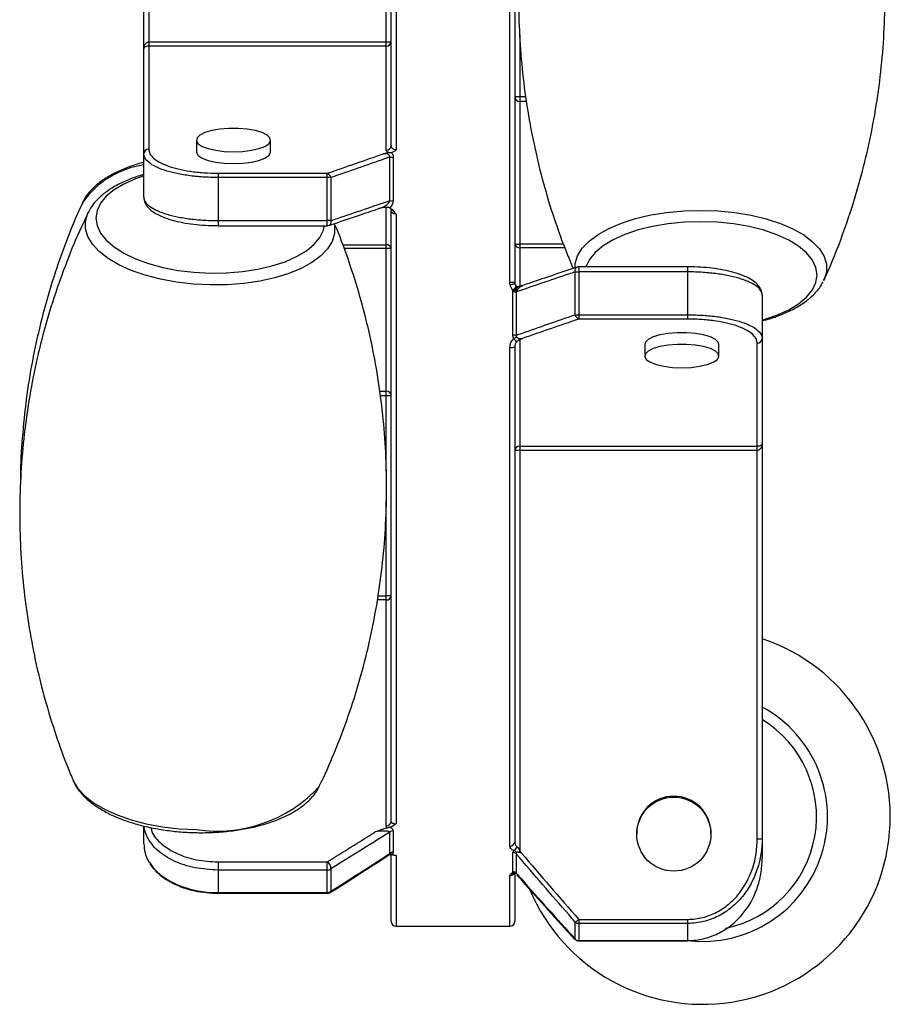
# Paper-space layout '_Слева' of a CAD drawing. Units: millimetres. Extents: x -16 to 19.5, y -34.1 to 27.1.
# Drawn here: x -15.7 to 19.5, y -34.1 to 5.7 of the extents above; entities that cross this region are included whole.
import ezdxf

# ---------------------------------------------------------------- set-up
doc = ezdxf.new("R2010")
doc.units = ezdxf.units.MM

psp = doc.layouts.new('_Слева')

# ---------------------------------------------------------------- linework, layer by layer
at = {"color": 7, "linetype": 'Continuous', "lineweight": 25}
for p, q in [((-10.672, -1.451), (-10.672, 21.32)), ((-0.472, 20.949), (-0.472, 0.472)), ((-10.472, 20.535), (-10.472, 0.494)), ((-0.872, 0.451), (-0.872, 20.633)), ((-0.672, 0.641), (-0.672, 20.651)), ((4.128, -4.886), (4.128, 20.013)), ((4.328, 19.842), (4.328, -4.876)), ((-10.472, 4.833), (-0.872, 4.833)), ((4.528, 5.12), (4.528, -5.054)), ((-0.872, 4.662), (-10.472, 4.662)), ((-8.544, 0.863), (-8.544, 0.389)), ((-5.544, 0.389), (-5.544, 0.863)), ((-0.73, -1.584), (-0.73, 0.176)), ((-0.589, 0.169), (-0.589, -1.588)), ((-7.672, -0.478), (-7.672, -2.598)), ((-7.672, -0.478), (-3.255, -0.478)), ((-3.255, -0.649), (-7.672, -0.649)), ((-3.255, -2.598), (-3.255, -0.478)), ((-3.113, -0.655), (-3.113, -2.393)), ((-0.84, -1.847), (-1.185, -1.908)), ((-0.872, -12.519), (-0.872, -1.852)), ((-0.672, -26.7), (-0.672, -1.983)), ((-0.472, -2.128), (-0.472, -26.78)), ((-7.672, -2.391), (-3.255, -2.391)), ((-7.672, -2.598), (-3.255, -2.598)), ((11.328, -4.261), (6.911, -4.261)), ((6.911, -4.261), (6.911, -6.372)), ((11.328, -6.372), (11.328, -4.261)), ((6.77, -6.196), (6.77, -4.465)), ((11.328, -4.467), (6.911, -4.467)), ((4.333, -4.927), (4.333, -4.926)), ((4.592, -5.032), (4.464, -5.076)), ((4.688, -5.002), (4.588, -5.036)), ((4.245, -7.019), (4.245, -5.271)), ((4.387, -5.275), (4.387, -7.027)), ((14.328, -5.407), (14.328, -28.178)), ((6.911, -6.201), (11.328, -6.201)), ((11.328, -6.372), (6.911, -6.372)), ((4.128, -27.686), (4.128, -7.521)), ((4.328, -7.492), (4.328, -27.509)), ((4.528, -7.198), (4.528, -27.886)), ((9.578, -7.395), (9.578, -7.87)), ((12.578, -7.87), (12.578, -7.395)), ((14.128, -27.394), (14.128, -7.344)), ((4.528, -11.512), (14.128, -11.512)), ((14.128, -11.684), (4.528, -11.684)), ((-0.872, -26.864), (-0.872, -13.748)), ((-10.672, -27.588), (-10.672, -26.875)), ((-0.589, -27.071), (-0.589, -27.934)), ((-0.73, -27.986), (-0.73, -27.121)), ((9.258, -27.16), (9.258, -27.206)), ((12.258, -27.206), (12.258, -27.16)), ((-0.748, -28.018), (-0.747, -28.017)), ((-0.672, -30.729), (-0.672, -27.986)), ((4.245, -28.727), (4.245, -27.942)), ((4.387, -27.994), (4.387, -28.781)), ((-7.672, -28.323), (-7.672, -29.591)), ((-7.672, -28.323), (-3.255, -28.323)), ((-3.255, -28.655), (-7.672, -28.655)), ((-3.255, -29.591), (-3.255, -28.323)), ((-3.113, -28.606), (-3.113, -29.514)), ((4.328, -28.763), (4.328, -30.729)), ((4.378, -28.783), (4.418, -28.829)), ((-7.672, -29.565), (-3.255, -29.565)), ((-7.672, -29.591), (-3.255, -29.591)), ((-3.147, -29.559), (-3.143, -29.556)), ((6.911, -30.646), (11.328, -30.646)), ((6.911, -30.646), (6.911, -31.515)), ((11.328, -31.515), (11.328, -30.646)), ((-0.472, -30.929), (4.128, -30.929)), ((6.77, -31.447), (6.77, -30.757)), ((11.328, -30.81), (6.911, -30.81)), ((6.911, -31.502), (11.328, -31.502)), ((6.911, -31.515), (11.328, -31.515))]:
    psp.add_line(p, q, dxfattribs=at)
at = {"color": 8, "linetype": 'Continuous', "lineweight": 25}
for p, q in [((4.528, 2.62), (4.761, 2.62)), ((4.794, 2.425), (4.528, 2.425)), ((-2.633, -3.37), (-0.872, -3.37)), ((-0.872, -3.52), (-2.577, -3.52)), ((4.528, -3.338), (6.29, -3.338)), ((6.35, -3.489), (4.528, -3.489)), ((-1.136, -9.284), (-0.872, -9.284)), ((-0.872, -9.479), (-1.108, -9.479)), ((-0.872, -17.729), (-1.226, -17.729)), ((-1.196, -17.565), (-0.872, -17.565)), ((-0.472, -28.069), (-0.472, -30.929)), ((4.128, -30.929), (4.128, -28.877)), ((4.387, -28.781), (4.421, -28.831))]:
    psp.add_line(p, q, dxfattribs=at)
at = {"color": 7, "linetype": 'Continuous', "lineweight": 25, "flags": 128}
for points in [[(-10.472, 4.662), (-10.511, 4.66), (-10.548, 4.653), (-10.583, 4.644), (-10.613, 4.63), (-10.638, 4.614), (-10.657, 4.595), (-10.668, 4.575), (-10.672, 4.554)], [(-7.044, 0.391), (-6.671, 0.406), (-6.321, 0.45), (-6.017, 0.519), (-5.777, 0.61), (-5.617, 0.717), (-5.547, 0.834), (-5.571, 0.952), (-5.687, 1.064), (-5.888, 1.164), (-6.162, 1.245), (-6.492, 1.302), (-6.856, 1.332), (-7.232, 1.332), (-7.596, 1.302), (-7.926, 1.245), (-8.2, 1.164), (-8.401, 1.064), (-8.517, 0.952), (-8.541, 0.834), (-8.471, 0.717), (-8.31, 0.61), (-8.071, 0.519), (-7.767, 0.45), (-7.417, 0.406), (-7.044, 0.391)], [(-8.544, 0.389), (-8.541, 0.359), (-8.471, 0.243), (-8.31, 0.136), (-8.071, 0.045), (-7.767, -0.025), (-7.417, -0.069), (-7.044, -0.083)], [(-7.044, -0.083), (-6.671, -0.069), (-6.321, -0.025), (-6.017, 0.045), (-5.777, 0.136), (-5.617, 0.243), (-5.547, 0.359), (-5.544, 0.389)], [(16.837, -4.783), (16.834, -4.788), (16.806, -4.847)], [(12.578, -7.395), (12.552, -7.307), (12.435, -7.194), (12.234, -7.094), (11.96, -7.013), (11.63, -6.956), (11.266, -6.927), (10.89, -6.927), (10.526, -6.956), (10.196, -7.013), (9.922, -7.094), (9.721, -7.194), (9.605, -7.307), (9.578, -7.395)], [(11.078, -8.342), (11.451, -8.327), (11.801, -8.284), (12.105, -8.214), (12.345, -8.123), (12.505, -8.016), (12.575, -7.9), (12.552, -7.782), (12.435, -7.669), (12.234, -7.569), (11.96, -7.488), (11.63, -7.431), (11.266, -7.402), (10.89, -7.402), (10.526, -7.431), (10.196, -7.488), (9.922, -7.569), (9.721, -7.669), (9.605, -7.782), (9.581, -7.9), (9.652, -8.016), (9.812, -8.123), (10.051, -8.214), (10.355, -8.284), (10.705, -8.327), (11.078, -8.342)], [(14.128, -11.512), (14.163, -11.51), (14.197, -11.506), (14.228, -11.498), (14.257, -11.487), (14.281, -11.474), (14.301, -11.458), (14.316, -11.441), (14.325, -11.423), (14.328, -11.405)]]:
    psp.add_lwpolyline(points, dxfattribs=at)
at = {"color": 8, "linetype": 'Continuous', "lineweight": 25, "flags": 128}
for points in [[(-10.672, -0.588), (-11.014, -0.706), (-11.481, -0.913), (-11.876, -1.149), (-12.192, -1.41), (-12.422, -1.692), (-12.562, -1.987), (-12.609, -2.29), (-12.562, -2.595), (-12.422, -2.895), (-12.192, -3.186), (-11.876, -3.459), (-11.481, -3.711), (-11.014, -3.936), (-10.487, -4.129), (-9.908, -4.287), (-9.29, -4.405), (-8.646, -4.483), (-7.988, -4.517)], [(6.762, -4.285), (6.774, -4.13), (6.868, -3.816), (7.056, -3.511), (7.333, -3.221), (7.693, -2.951), (8.132, -2.706), (8.639, -2.491), (9.207, -2.31), (9.824, -2.165), (10.478, -2.061), (11.158, -1.998), (11.851, -1.978)], [(11.851, -1.978), (12.544, -2.002), (13.224, -2.068), (13.879, -2.176), (14.496, -2.324), (15.063, -2.508), (15.571, -2.726), (16.009, -2.973), (16.37, -3.245), (16.647, -3.537), (16.834, -3.843), (16.929, -4.157), (16.929, -4.474), (16.837, -4.783)], [(-2.977, -2.529), (-2.964, -2.6), (-2.964, -2.918), (-3.058, -3.231), (-3.243, -3.534), (-3.518, -3.821), (-3.875, -4.086), (-4.31, -4.324), (-4.813, -4.531), (-5.375, -4.704), (-5.986, -4.838), (-6.635, -4.932), (-7.308, -4.983), (-7.995, -4.992), (-8.682, -4.956), (-9.356, -4.878), (-10.004, -4.759), (-10.615, -4.601), (-11.178, -4.406), (-11.681, -4.179), (-12.115, -3.924), (-12.473, -3.645), (-12.747, -3.347), (-12.933, -3.037), (-13.026, -2.72), (-13.026, -2.402), (-12.933, -2.088), (-12.918, -2.057)], [(-7.988, -4.517), (-7.33, -4.509), (-6.686, -4.456), (-6.068, -4.362), (-5.49, -4.227), (-4.962, -4.055), (-4.496, -3.849), (-4.101, -3.612), (-3.785, -3.351), (-3.554, -3.07), (-3.414, -2.775), (-3.375, -2.598)], [(-3.113, -2.393), (-3.109, -2.437), (-3.112, -2.479), (-3.122, -2.517), (-3.14, -2.548), (-3.163, -2.572), (-3.191, -2.587), (-3.191, -2.587)], [(14.328, -6.41), (14.39, -6.392), (14.927, -6.21), (15.401, -5.995), (15.803, -5.751), (16.124, -5.483), (16.358, -5.197), (16.501, -4.898), (16.549, -4.593), (16.501, -4.288), (16.358, -3.988), (16.124, -3.701), (15.803, -3.431), (15.401, -3.185), (14.927, -2.968), (14.39, -2.783), (13.802, -2.635), (13.174, -2.526), (12.519, -2.459), (11.85, -2.435), (11.182, -2.456), (10.527, -2.519), (9.899, -2.624), (9.31, -2.769), (8.774, -2.951), (8.3, -3.166), (7.898, -3.41), (7.577, -3.678), (7.343, -3.964), (7.201, -4.261)], [(6.77, -4.465), (6.765, -4.421), (6.768, -4.379), (6.779, -4.342), (6.796, -4.31), (6.819, -4.286), (6.847, -4.271), (6.847, -4.271)], [(4.301, -5.271), (4.32, -5.224), (4.341, -5.179), (4.363, -5.14), (4.385, -5.107), (4.405, -5.085), (4.422, -5.074), (4.433, -5.073)], [(4.387, -5.275), (4.381, -5.23), (4.384, -5.187), (4.394, -5.149), (4.411, -5.116), (4.435, -5.092), (4.463, -5.076), (4.464, -5.076)], [(-13.54, -25.015), (-13.527, -25.044), (-13.34, -25.357), (-13.063, -25.657), (-12.702, -25.939), (-12.264, -26.196), (-11.756, -26.426), (-11.189, -26.622), (-10.572, -26.782), (-9.918, -26.902), (-9.238, -26.981), (-8.545, -27.016)], [(4.333, -28.752), (4.313, -28.748), (4.289, -28.731)], [(4.378, -28.783), (4.379, -28.784), (4.387, -28.781)], [(6.77, -31.447), (6.763, -31.449), (6.762, -31.449)]]:
    psp.add_lwpolyline(points, dxfattribs=at)
at = {"color": 7, "linetype": 'Continuous', "lineweight": 25}
psp.add_circle((10.757, -27.201), 1.498, dxfattribs=at)
for centre, radius, start, end in [((-10.425, 4.588), 0.25, 100.9317, 187.8113), ((-0.867, 4.857), 0.195, 268.545, 358.467), ((-0.822, 5.399), 0.568, 264.9875, 285.3678), ((4.526, 2.623), 0.198, 180.6058, 270.5933), ((4.478, 20.809), 18.188, 269.5275, 270.1575), ((-10.477, 0.299), 0.195, 88.545, 178.467), ((-0.867, 0.647), 0.195, 268.545, 358.467), ((-0.598, 1.321), 1.152, 263.3733, 270.4225), ((-3.34, -0.692), 0.23, 9.1909, 68.1439), ((-3.246, -2.271), 1.622, 85.3013, 90.3027), ((-0.598, 0.653), 2.241, 266.6022, 270.22), ((-3.246, -6.722), 4.332, 88.2432, 90.1142), ((-3.255, -2.398), 0.2, 270, 288.5568), ((-0.851, -3.55), 0.181, 8.5517, 96.5409), ((-0.822, -6.813), 3.294, 87.3897, 90.8696), ((4.507, -3.308), 0.181, 188.5517, 276.5409), ((4.478, -0.045), 3.294, 267.3897, 270.8696), ((6.911, -4.461), 0.2, 90, 108.5568), ((6.902, -0.136), 4.332, 268.2432, 270.1142), ((4.178, -3.935), 0.953, 267.0007, 279.0652), ((4.246, -8.151), 2.88, 88.8915, 90.0089), ((6.902, -4.575), 1.626, 265.3147, 270.3018), ((6.997, -6.159), 0.23, 189.1826, 248.1404), ((4.254, -8.174), 1.154, 83.3881, 90.4216), ((4.951, -6.64), 0.848, 218.3601, 230.0872), ((4.583, -7.027), 0.18, 218.3042, 252.262), ((14.133, -7.149), 0.195, 268.545, 358.467), ((4.177, -7.163), 0.362, 262.2301, 294.6977), ((-0.87, -9.482), 0.198, 0.6058, 90.5933), ((-0.822, -27.667), 18.188, 89.5275, 90.1575), ((4.523, -11.707), 0.195, 88.545, 178.467), ((14.081, -11.439), 0.25, 280.9317, 7.8113), ((4.479, -12.249), 0.568, 84.9875, 105.3678), ((-0.855, -17.545), 0.185, 264.8889, 353.7565), ((-0.822, -35.753), 18.188, 89.5275, 90.1575), ((11.923, -26.496), 7.586, 202.7174, 71.5162), ((10.754, -27.162), 1.496, 89.8487, 179.9151), ((10.761, -27.163), 1.497, 0.1232, 90.113), ((-0.855, -26.68), 0.185, 264.8889, 353.7565), ((-0.591, -27.288), 0.217, 89.4058, 129.7956), ((14.178, -26.828), 0.568, 264.9875, 285.3678), ((4.139, -27.497), 0.189, 266.639, 356.1889), ((4.144, -27.636), 0.276, 303.1323, 345.7366), ((-0.591, -28.146), 0.213, 89.5208, 130.9967), ((4.247, -28.154), 0.213, 48.9924, 90.4781), ((2.865, -25.915), 2.579, 308.4537, 310.173), ((-3.39, -28.567), 0.279, 352.0494, 61.0963), ((-3.252, -28.435), 0.22, 269.3418, 309.0645), ((4.245, -28.944), 0.217, 78.355, 90.0086), ((-3.253, -29.349), 0.216, 269.4467, 310.2382), ((-3.255, -29.391), 0.2, 270, 302.4563), ((6.096, -29.752), 1.21, 303.8547, 312.3776), ((-0.472, -30.729), 0.2, 180, 270), ((4.128, -30.729), 0.2, 270, 0), ((6.91, -30.6), 0.21, 228.1877, 270.3938), ((6.911, -31.315), 0.2, 222.1036, 270), ((6.91, -31.295), 0.207, 227.3292, 270.2973)]:
    psp.add_arc(centre, radius, start, end, dxfattribs=at)
at = {"color": 8, "linetype": 'Continuous', "lineweight": 25}
for centre, radius, start, end in [((-10.191, -3.7), 3.589, 97.6939, 145.7825), ((4.012, -4.099), 0.888, 278.1151, 291.216), ((3.602, -4.45), 0.993, 310.9407, 323.0296), ((11.923, -26.496), 5.046, 263.2281, 61.5345), ((11.923, -26.496), 4.604, 281.5528, 58.511), ((-7.698, -21.494), 5.587, 261.2743, 317.5695), ((4.133, -28.679), 0.198, 268.4772, 336.0467), ((4.185, -28.65), 0.165, 260.4691, 317.3321), ((4.29, -28.656), 0.104, 247.9842, 293.7159), ((-3.195, -29.488), 0.086, 307.6954, 342.6401)]:
    psp.add_arc(centre, radius, start, end, dxfattribs=at)
at = {"color": 7, "linetype": 'Continuous', "lineweight": 25}
for points, knots in [([(7.001, 18.27), (6.926, 18.111), (6.633, 17.494), (6.197, 16.369), (5.699, 14.902), (5.285, 13.399), (4.954, 11.873), (4.708, 10.329), (4.547, 8.777), (4.472, 7.222), (4.481, 5.673), (4.574, 4.135), (4.748, 2.614), (5.002, 1.118), (5.332, -0.348), (5.736, -1.777), (6.182, -3.107), (6.526, -3.941), (6.685, -4.327)], [0, 0, 0, 0, 0.023085, 0.089963, 0.157026, 0.22413, 0.291168, 0.358059, 0.424744, 0.491173, 0.557306, 0.623103, 0.688517, 0.753511, 0.818039, 0.88205, 0.945482, 1, 1, 1, 1]), ([(16.823, -4.793), (16.882, -4.668), (17.158, -4.084), (17.579, -2.994), (18.078, -1.528), (18.491, -0.025), (18.823, 1.502), (19.069, 3.045), (19.23, 4.598), (19.305, 6.152), (19.296, 7.702), (19.203, 9.24), (19.028, 10.761), (18.775, 12.257), (18.444, 13.723), (18.042, 15.153), (17.567, 16.538), (17.169, 17.567), (16.911, 18.119), (16.855, 18.239)], [0, 0, 0, 0, 0.017762, 0.08328, 0.14898, 0.214719, 0.280394, 0.345926, 0.411256, 0.476334, 0.541123, 0.605582, 0.669667, 0.733339, 0.796555, 0.859265, 0.921408, 0.982908, 1, 1, 1, 1]), ([(-10.472, 0.494), (-10.472, 0.433), (-10.456, 0.372), (-10.391, 0.253), (-10.343, 0.193), (-10.213, 0.079), (-10.133, 0.024), (-9.941, -0.081), (-9.828, -0.132), (-9.451, -0.269), (-9.139, -0.346), (-8.618, -0.424), (-8.432, -0.444), (-8.058, -0.471), (-7.867, -0.478), (-7.672, -0.478)], [0, 0, 0, 0, 0.125, 0.125, 0.25, 0.25, 0.375, 0.375, 0.5, 0.5, 0.75, 0.75, 0.875, 0.875, 1, 1, 1, 1]), ([(-0.672, 0.641), (-0.672, 0.603), (-0.658, 0.565), (-0.609, 0.516), (-0.588, 0.501), (-0.536, 0.479), (-0.504, 0.472), (-0.472, 0.472)], [0, 0, 0, 0, 0.5, 0.5, 0.75, 0.75, 1, 1, 1, 1]), ([(-7.672, -0.649), (-7.879, -0.649), (-8.082, -0.643), (-8.481, -0.616), (-8.679, -0.596), (-9.05, -0.545), (-9.225, -0.514), (-9.554, -0.441), (-9.704, -0.4), (-9.975, -0.31), (-10.096, -0.261), (-10.304, -0.158), (-10.39, -0.104), (-10.601, 0.064), (-10.672, 0.185), (-10.672, 0.304)], [0, 0, 0, 0, 0.125, 0.125, 0.25, 0.25, 0.375, 0.375, 0.5, 0.5, 0.625, 0.625, 0.75, 0.75, 1, 1, 1, 1]), ([(-0.73, 0.176), (-0.8, 0.152), (-0.87, 0.127), (-0.939, 0.103), (-1.296, -0.023), (-1.654, -0.148), (-2.013, -0.273), (-2.379, -0.4), (-2.746, -0.528), (-3.113, -0.655)], [0.000087636, 0.000087636, 0.000087636, 0.000087636, 0.0004, 0.0004, 0.0004, 0.002000007, 0.002000007, 0.002000007, 0.003633593, 0.003633593, 0.003633593, 0.003633593]), ([(-0.73, 0.176), (-0.725, 0.203), (-0.729, 0.233), (-0.763, 0.279), (-0.79, 0.292), (-0.869, 0.317), (-0.925, 0.316), (-0.979, 0.311)], [0, 0, 0, 0, 0.25, 0.25, 0.5, 0.5, 1, 1, 1, 1]), ([(-10.672, -0.037), (-10.687, -0.04), (-10.898, -0.089), (-11.271, -0.217), (-11.777, -0.425), (-12.224, -0.673), (-12.612, -0.955), (-12.907, -1.265), (-13.084, -1.506), (-13.137, -1.645), (-13.146, -1.67)], [0, 0, 0, 0, 0.012072, 0.17224, 0.333617, 0.496515, 0.660984, 0.825646, 0.968253, 1, 1, 1, 1]), ([(-10.672, -0.533), (-10.705, -0.541), (-10.929, -0.598), (-11.303, -0.74), (-11.783, -0.962), (-12.202, -1.225), (-12.539, -1.515), (-12.779, -1.794), (-12.873, -1.983), (-12.91, -2.059)], [0, 0, 0, 0, 0.02972, 0.203792, 0.379347, 0.556582, 0.73495, 0.893048, 1, 1, 1, 1]), ([(-10.672, -1.451), (-10.672, -1.511), (-10.654, -1.57), (-10.583, -1.686), (-10.529, -1.744), (-10.386, -1.856), (-10.298, -1.91), (-10.089, -2.011), (-9.967, -2.06), (-9.693, -2.148), (-9.543, -2.188), (-9.218, -2.259), (-9.04, -2.29), (-8.671, -2.34), (-8.48, -2.358), (-8.083, -2.384), (-7.877, -2.391), (-7.672, -2.391)], [0, 0, 0, 0, 0.125, 0.125, 0.25, 0.25, 0.375, 0.375, 0.5, 0.5, 0.625, 0.625, 0.75, 0.75, 0.875, 0.875, 1, 1, 1, 1]), ([(-10.664, -1.459), (-10.666, -1.478), (-10.675, -1.565), (-10.611, -1.719), (-10.479, -1.9), (-10.269, -2.065), (-9.986, -2.215), (-9.631, -2.346), (-9.224, -2.451), (-8.779, -2.529), (-8.309, -2.577), (-7.934, -2.599), (-7.722, -2.596), (-7.672, -2.595)], [0, 0, 0, 0, 0.024546, 0.118403, 0.214072, 0.31966, 0.433027, 0.545305, 0.654597, 0.760849, 0.864901, 0.968304, 1, 1, 1, 1]), ([(-3.113, -2.393), (-3.022, -2.362), (-2.931, -2.331), (-2.84, -2.301), (-2.475, -2.177), (-2.111, -2.054), (-1.748, -1.931), (-1.408, -1.815), (-1.069, -1.7), (-0.73, -1.584)], [0, 0, 0, 0, 0.0004, 0.0004, 0.0004, 0.002000003, 0.002000003, 0.002000003, 0.003496029, 0.003496029, 0.003496029, 0.003496029]), ([(-13.144, -1.673), (-13.219, -1.831), (-13.512, -2.449), (-13.948, -3.574), (-14.447, -5.041), (-14.86, -6.544), (-15.191, -8.07), (-15.439, -9.614), (-15.594, -11.166), (-15.665, -12.288), (-15.659, -12.89), (-15.658, -12.974)], [0, 0, 0, 0, 0.0459983, 0.1792549, 0.3128807, 0.4465881, 0.5801639, 0.7134487, 0.8463208, 0.9786836, 1, 1, 1, 1]), ([(-3.193, -2.587), (-2.751, -2.44), (-2.055, -2.208), (-1.371, -1.972), (-1.121, -1.887)], [0, 0, 0, 0, 0.635436, 1, 1, 1, 1]), ([(-0.716, -1.879), (-0.717, -1.879), (-0.719, -1.877), (-0.704, -1.889), (-0.678, -1.925), (-0.676, -1.964), (-0.675, -1.984)], [0, 0, 0, 0, 0.0629984, 0.3252479, 0.6559505, 1, 1, 1, 1]), ([(-0.472, -2.128), (-0.532, -2.128), (-0.587, -2.108), (-0.656, -2.052), (-0.672, -2.018), (-0.672, -1.983)], [0, 0, 0, 0, 0.5, 0.5, 1, 1, 1, 1]), ([(-12.908, -2.057), (-12.978, -2.197), (-13.276, -2.787), (-13.73, -3.88), (-14.263, -5.328), (-14.712, -6.816), (-15.079, -8.33), (-15.362, -9.863), (-15.56, -11.408), (-15.672, -12.956), (-15.7, -14.502), (-15.644, -16.039), (-15.505, -17.56), (-15.287, -19.058), (-14.991, -20.528), (-14.624, -21.964), (-14.181, -23.356), (-13.815, -24.374), (-13.577, -24.914), (-13.531, -25.019)], [0, 0, 0, 0, 0.02015, 0.08561, 0.151272, 0.216988, 0.282651, 0.348179, 0.413509, 0.478593, 0.543389, 0.607858, 0.671952, 0.735632, 0.798855, 0.861569, 0.923712, 0.985207, 1, 1, 1, 1]), ([(-3.581, -25.261), (-3.529, -25.158), (-3.25, -24.602), (-2.813, -23.546), (-2.28, -22.098), (-1.831, -20.61), (-1.464, -19.096), (-1.181, -17.563), (-0.983, -16.019), (-0.871, -14.47), (-0.843, -12.924), (-0.899, -11.387), (-1.038, -9.866), (-1.256, -8.368), (-1.552, -6.898), (-1.919, -5.462), (-2.363, -4.071), (-2.714, -3.087), (-2.936, -2.581), (-2.967, -2.511)], [0, 0, 0, 0, 0.015133, 0.081258, 0.147586, 0.213969, 0.280298, 0.346491, 0.412484, 0.478228, 0.543682, 0.608805, 0.673549, 0.737875, 0.80174, 0.86509, 0.927864, 0.989983, 1, 1, 1, 1]), ([(6.849, -4.271), (6.405, -4.419), (5.679, -4.662), (4.965, -4.907), (4.688, -5.002)], [0, 0, 0, 0, 0.611697, 1, 1, 1, 1]), ([(14.32, -5.399), (14.322, -5.381), (14.332, -5.293), (14.267, -5.139), (14.135, -4.959), (13.926, -4.793), (13.643, -4.643), (13.287, -4.513), (12.88, -4.408), (12.436, -4.33), (11.965, -4.281), (11.59, -4.259), (11.378, -4.263), (11.328, -4.263)], [0, 0, 0, 0, 0.024546, 0.118403, 0.214072, 0.31966, 0.433027, 0.545305, 0.654597, 0.760849, 0.864901, 0.968304, 1, 1, 1, 1]), ([(6.77, -4.465), (6.678, -4.496), (6.587, -4.527), (6.496, -4.558), (6.132, -4.681), (5.768, -4.804), (5.404, -4.928), (5.065, -5.043), (4.725, -5.159), (4.387, -5.275)], [0, 0, 0, 0, 0.0004, 0.0004, 0.0004, 0.002000003, 0.002000003, 0.002000003, 0.003496029, 0.003496029, 0.003496029, 0.003496029]), ([(14.328, -5.407), (14.328, -5.348), (14.31, -5.289), (14.239, -5.172), (14.185, -5.114), (14.042, -5.002), (13.954, -4.949), (13.745, -4.847), (13.623, -4.799), (13.349, -4.71), (13.2, -4.67), (12.874, -4.6), (12.696, -4.569), (12.327, -4.519), (12.136, -4.5), (11.739, -4.474), (11.533, -4.467), (11.328, -4.467)], [0, 0, 0, 0, 0.125, 0.125, 0.25, 0.25, 0.375, 0.375, 0.5, 0.5, 0.625, 0.625, 0.75, 0.75, 0.875, 0.875, 1, 1, 1, 1]), ([(4.407, -5.057), (4.397, -5.048), (4.367, -5.018), (4.34, -4.964), (4.332, -4.92), (4.33, -4.904)], [0, 0, 0, 0, 0.237831, 0.718213, 1, 1, 1, 1]), ([(4.632, -5.03), (4.58, -5.058), (4.53, -5.09), (4.463, -5.148), (4.442, -5.17), (4.407, -5.218), (4.392, -5.244), (4.387, -5.275)], [0, 0, 0, 0, 0.5, 0.5, 0.75, 0.75, 1, 1, 1, 1]), ([(4.438, -5.075), (4.434, -5.074), (4.427, -5.071), (4.413, -5.062), (4.402, -5.054), (4.397, -5.048), (4.396, -5.047)], [0, 0, 0, 0, 0.2744623, 0.5831664, 0.9254177, 1, 1, 1, 1]), ([(4.464, -5.076), (4.462, -5.076), (4.459, -5.078), (4.45, -5.078), (4.439, -5.076), (4.434, -5.074), (4.433, -5.073)], [0, 0, 0, 0, 0.277011, 0.796328, 0.981721, 1, 1, 1, 1]), ([(4.588, -5.037), (4.591, -5.034), (4.606, -5.024), (4.621, -5.027), (4.632, -5.03)], [0, 0, 0, 0, 0.20246, 1, 1, 1, 1]), ([(14.328, -6.443), (14.434, -6.416), (14.734, -6.338), (15.18, -6.17), (15.661, -5.943), (16.083, -5.677), (16.434, -5.375), (16.672, -5.101), (16.761, -4.918), (16.789, -4.862)], [0, 0, 0, 0, 0.090132, 0.254747, 0.420745, 0.588365, 0.757325, 0.924746, 1, 1, 1, 1]), ([(4.387, -5.275), (4.381, -5.279), (4.374, -5.283), (4.367, -5.286), (4.363, -5.287), (4.359, -5.288), (4.354, -5.289), (4.348, -5.29), (4.34, -5.289), (4.333, -5.288), (4.327, -5.286), (4.322, -5.284), (4.316, -5.281), (4.311, -5.279), (4.306, -5.275), (4.301, -5.271)], [0, 0, 0, 0, 0.0000290338, 0.0000290338, 0.0000290338, 0.0000446883, 0.0000446883, 0.0000446883, 0.0000694908, 0.0000694908, 0.0000694908, 0.0000883292, 0.0000883292, 0.0000883292, 0.0001068088, 0.0001068088, 0.0001068088, 0.0001068088]), ([(4.387, -7.027), (4.456, -7.002), (4.526, -6.978), (4.596, -6.953), (4.953, -6.828), (5.31, -6.703), (5.669, -6.578), (6.035, -6.45), (6.402, -6.323), (6.77, -6.196)], [0.000087629, 0.000087629, 0.000087629, 0.000087629, 0.0004, 0.0004, 0.0004, 0.002000007, 0.002000007, 0.002000007, 0.003633333, 0.003633333, 0.003633333, 0.003633333]), ([(11.328, -6.201), (11.536, -6.201), (11.743, -6.208), (12.143, -6.235), (12.336, -6.254), (12.709, -6.305), (12.886, -6.337), (13.211, -6.409), (13.36, -6.45), (13.633, -6.541), (13.753, -6.59), (13.959, -6.692), (14.046, -6.746), (14.258, -6.915), (14.328, -7.035), (14.328, -7.155)], [0, 0, 0, 0, 0.125, 0.125, 0.25, 0.25, 0.375, 0.375, 0.5, 0.5, 0.625, 0.625, 0.75, 0.75, 1, 1, 1, 1]), ([(14.128, -7.344), (14.128, -7.222), (14.065, -7.102), (13.805, -6.872), (13.615, -6.766), (13.234, -6.627), (13.094, -6.586), (12.791, -6.512), (12.625, -6.479), (12.276, -6.427), (12.094, -6.407), (11.719, -6.38), (11.523, -6.372), (11.328, -6.372)], [0, 0, 0, 0, 0.25, 0.25, 0.5, 0.5, 0.625, 0.625, 0.75, 0.75, 0.875, 0.875, 1, 1, 1, 1]), ([(4.287, -7.166), (4.309, -7.141), (4.336, -7.121), (4.369, -7.107), (4.376, -7.104), (4.385, -7.102), (4.389, -7.101), (4.396, -7.102), (4.399, -7.105), (4.414, -7.12), (4.427, -7.13), (4.442, -7.138)], [0, 0, 0, 0, 0.5, 0.5, 0.625, 0.625, 0.6875, 0.6875, 0.75, 0.75, 1, 1, 1, 1]), ([(4.387, -7.027), (4.382, -7.048), (4.383, -7.072), (4.403, -7.112), (4.422, -7.128), (4.442, -7.138)], [0, 0, 0, 0, 0.5, 0.5, 1, 1, 1, 1]), ([(4.442, -7.138), (4.472, -7.154), (4.505, -7.16), (4.57, -7.166), (4.603, -7.164), (4.635, -7.161)], [0, 0, 0, 0, 0.5, 0.5, 1, 1, 1, 1]), ([(4.528, -7.198), (4.549, -7.191), (4.571, -7.183), (4.592, -7.176), (4.605, -7.171), (4.619, -7.167), (4.632, -7.162), (4.633, -7.161), (4.634, -7.161), (4.635, -7.161)], [0, 0, 0, 0, 0.00009518, 0.00009518, 0.00009518, 0.0001555795, 0.0001555795, 0.0001555795, 0.0001595795, 0.0001595795, 0.0001595795, 0.0001595795]), ([(4.528, -7.198), (4.513, -7.209), (4.497, -7.22), (4.457, -7.249), (4.432, -7.266), (4.407, -7.29)], [0, 0, 0, 0, 0.5, 0.5, 1, 1, 1, 1]), ([(-13.532, -25.01), (-13.51, -25.066), (-13.445, -25.237), (-13.254, -25.502), (-12.965, -25.806), (-12.596, -26.089), (-12.156, -26.346), (-11.655, -26.573), (-11.104, -26.764), (-10.514, -26.918), (-9.893, -27.033), (-9.253, -27.11), (-8.602, -27.146), (-7.95, -27.141), (-7.308, -27.097), (-6.685, -27.012), (-6.09, -26.888), (-5.533, -26.725), (-5.021, -26.524), (-4.563, -26.285), (-4.164, -26.009), (-3.856, -25.704), (-3.666, -25.459), (-3.605, -25.315), (-3.592, -25.284)], [0, 0, 0, 0, 0.021389, 0.065401, 0.111631, 0.159865, 0.209166, 0.258587, 0.307742, 0.356603, 0.405227, 0.453688, 0.502061, 0.550412, 0.598799, 0.64728, 0.69593, 0.744837, 0.794097, 0.843799, 0.893955, 0.944185, 0.987967, 1, 1, 1, 1]), ([(-0.842, -26.958), (-0.928, -26.977), (-1.006, -27.003), (-1.161, -27.058), (-1.236, -27.086), (-1.314, -27.114)], [0, 0, 0, 0, 0.5, 0.5, 1, 1, 1, 1]), ([(-0.721, -26.917), (-0.736, -26.922), (-0.752, -26.928), (-0.768, -26.934), (-0.784, -26.94), (-0.801, -26.947), (-0.817, -26.952), (-0.826, -26.954), (-0.834, -26.956), (-0.842, -26.958)], [0, 0, 0, 0, 0.0000523547, 0.0000523547, 0.0000523547, 0.0001046813, 0.0001046813, 0.0001046813, 0.0001310024, 0.0001310024, 0.0001310024, 0.0001310024]), ([(-0.672, -26.7), (-0.672, -26.718), (-0.657, -26.737), (-0.606, -26.76), (-0.585, -26.767), (-0.533, -26.777), (-0.503, -26.78), (-0.472, -26.78)], [0, 0, 0, 0, 0.5, 0.5, 0.75, 0.75, 1, 1, 1, 1]), ([(-0.73, -27.121), (-0.801, -27.165), (-0.871, -27.209), (-0.941, -27.254), (-1.301, -27.479), (-1.661, -27.704), (-2.022, -27.929), (-2.385, -28.155), (-2.749, -28.38), (-3.113, -28.606)], [0.000087008, 0.000087008, 0.000087008, 0.000087008, 0.0004, 0.0004, 0.0004, 0.002000006, 0.002000006, 0.002000006, 0.003610215, 0.003610215, 0.003610215, 0.003610215]), ([(-0.73, -27.121), (-0.736, -27.11), (-0.751, -27.103), (-0.786, -27.092), (-0.807, -27.088), (-0.873, -27.079), (-0.922, -27.077), (-1.079, -27.079), (-1.194, -27.09), (-1.314, -27.114)], [0, 0, 0, 0, 0.125, 0.125, 0.25, 0.25, 0.5, 0.5, 1, 1, 1, 1]), ([(14.328, -27.375), (14.328, -27.801), (14.263, -28.214), (14.064, -28.814), (13.979, -29.011), (13.78, -29.38), (13.664, -29.554), (13.399, -29.881), (13.248, -30.034), (12.921, -30.302), (12.745, -30.418), (12.364, -30.611), (12.165, -30.684), (11.756, -30.784), (11.542, -30.81), (11.328, -30.81)], [0, 0, 0, 0, 0.25, 0.25, 0.375, 0.375, 0.5, 0.5, 0.625, 0.625, 0.75, 0.75, 0.875, 0.875, 1, 1, 1, 1]), ([(11.328, -30.646), (11.53, -30.646), (11.731, -30.621), (12.116, -30.525), (12.303, -30.454), (12.66, -30.269), (12.825, -30.158), (13.13, -29.903), (13.27, -29.757), (13.516, -29.447), (13.623, -29.282), (13.808, -28.933), (13.886, -28.747), (14.069, -28.182), (14.128, -27.793), (14.128, -27.394)], [0, 0, 0, 0, 0.125, 0.125, 0.25, 0.25, 0.375, 0.375, 0.5, 0.5, 0.625, 0.625, 0.75, 0.75, 1, 1, 1, 1]), ([(-10.672, -27.588), (-10.66, -27.709), (-10.637, -27.955), (-10.547, -28.21), (-10.452, -28.333), (-10.445, -28.342)], [0, 0, 0, 0, 0.473196, 0.960003, 1, 1, 1, 1]), ([(4.468, -27.935), (4.453, -27.933), (4.437, -27.933), (4.423, -27.934), (4.417, -27.934), (4.411, -27.935), (4.406, -27.934), (4.403, -27.934), (4.401, -27.933), (4.398, -27.932), (4.395, -27.931), (4.392, -27.929), (4.39, -27.927), (4.38, -27.921), (4.371, -27.913), (4.362, -27.907), (4.346, -27.896), (4.331, -27.886), (4.317, -27.878), (4.309, -27.874), (4.302, -27.87), (4.295, -27.867)], [0, 0, 0, 0, 0.0000493449, 0.0000493449, 0.0000493449, 0.0000692938, 0.0000692938, 0.0000692938, 0.0000775387, 0.0000775387, 0.0000775387, 0.0000876838, 0.0000876838, 0.0000876838, 0.0001226929, 0.0001226929, 0.0001226929, 0.0001804231, 0.0001804231, 0.0001804231, 0.0002096379, 0.0002096379, 0.0002096379, 0.0002096379]), ([(4.328, -27.509), (4.328, -27.544), (4.334, -27.579), (4.36, -27.646), (4.38, -27.678), (4.412, -27.704)], [0, 0, 0, 0, 0.5, 0.5, 1, 1, 1, 1]), ([(4.412, -27.704), (4.437, -27.725), (4.46, -27.753), (4.499, -27.816), (4.513, -27.851), (4.528, -27.886)], [0, 0, 0, 0, 0.5, 0.5, 1, 1, 1, 1]), ([(-3.135, -29.566), (-2.771, -29.336), (-1.963, -28.826), (-1.172, -28.306), (-0.738, -28.021)], [0, 0, 0, 0, 0.450808, 1, 1, 1, 1]), ([(-3.113, -29.514), (-3.024, -29.457), (-2.935, -29.401), (-2.846, -29.344), (-2.489, -29.117), (-2.133, -28.89), (-1.779, -28.662), (-1.428, -28.437), (-1.079, -28.212), (-0.73, -27.986)], [0, 0, 0, 0, 0.0004, 0.0004, 0.0004, 0.002000008, 0.002000008, 0.002000008, 0.003579997, 0.003579997, 0.003579997, 0.003579997]), ([(4.468, -27.935), (4.441, -27.932), (4.412, -27.934), (4.381, -27.957), (4.38, -27.975), (4.387, -27.994)], [0, 0, 0, 0, 0.5, 0.5, 1, 1, 1, 1]), ([(6.77, -30.757), (6.682, -30.657), (6.594, -30.556), (6.507, -30.456), (6.157, -30.055), (5.809, -29.653), (5.462, -29.25), (5.102, -28.833), (4.743, -28.414), (4.387, -27.994)], [0, 0, 0, 0, 0.0004, 0.0004, 0.0004, 0.002000014, 0.002000014, 0.002000014, 0.003657712, 0.003657712, 0.003657712, 0.003657712]), ([(4.528, -27.886), (4.55, -27.912), (4.572, -27.937), (4.594, -27.963), (4.595, -27.964), (4.596, -27.965), (4.597, -27.966)], [0, 0, 0, 0, 0.0001018531, 0.0001018531, 0.0001018531, 0.0001058531, 0.0001058531, 0.0001058531, 0.0001058531]), ([(11.328, -31.502), (11.538, -31.502), (11.748, -31.478), (12.15, -31.384), (12.345, -31.316), (12.721, -31.135), (12.898, -31.024), (13.222, -30.772), (13.372, -30.629), (13.78, -30.153), (13.981, -29.795), (14.19, -29.205), (14.242, -29.004), (14.311, -28.595), (14.328, -28.387), (14.328, -28.178)], [0, 0, 0, 0, 0.125, 0.125, 0.25, 0.25, 0.375, 0.375, 0.5, 0.5, 0.75, 0.75, 0.875, 0.875, 1, 1, 1, 1]), ([(-10.43, -28.38), (-10.424, -28.392), (-10.365, -28.509), (-10.177, -28.711), (-9.873, -28.975), (-9.497, -29.196), (-9.078, -29.373), (-8.622, -29.498), (-8.15, -29.577), (-7.829, -29.586), (-7.672, -29.59)], [0, 0, 0, 0, 0.0160542, 0.163196, 0.3110612, 0.4549337, 0.5968093, 0.734649, 0.8697253, 1, 1, 1, 1]), ([(4.289, -28.731), (4.295, -28.73), (4.301, -28.73), (4.308, -28.73), (4.312, -28.73), (4.317, -28.731), (4.322, -28.732), (4.328, -28.734), (4.334, -28.736), (4.34, -28.739), (4.346, -28.742), (4.352, -28.746), (4.357, -28.75), (4.366, -28.757), (4.373, -28.765), (4.38, -28.773), (4.382, -28.775), (4.385, -28.778), (4.387, -28.781)], [0, 0, 0, 0, 0.0000250352, 0.0000250352, 0.0000250352, 0.0000411517, 0.0000411517, 0.0000411517, 0.000062037, 0.000062037, 0.000062037, 0.0000819102, 0.0000819102, 0.0000819102, 0.0001150997, 0.0001150997, 0.0001150997, 0.0001260927, 0.0001260927, 0.0001260927, 0.0001260927]), ([(4.303, -28.766), (4.302, -28.766), (4.299, -28.77), (4.309, -28.761), (4.326, -28.754), (4.331, -28.752)], [0, 0, 0, 0, 0.060712, 0.739311, 1, 1, 1, 1]), ([(4.332, -28.752), (4.333, -28.752), (4.334, -28.752), (4.338, -28.753), (4.344, -28.755), (4.35, -28.759), (4.36, -28.765), (4.37, -28.774), (4.376, -28.781), (4.378, -28.784)], [0, 0, 0, 0, 0.245063, 0.387618, 0.471225, 0.557023, 0.681858, 0.869903, 1, 1, 1, 1]), ([(4.387, -28.781), (4.455, -28.858), (4.524, -28.936), (4.592, -29.014), (4.945, -29.412), (5.299, -29.809), (5.654, -30.206), (6.025, -30.621), (6.397, -31.034), (6.77, -31.447)], [0.00008871, 0.00008871, 0.00008871, 0.00008871, 0.0004, 0.0004, 0.0004, 0.002000011, 0.002000011, 0.002000011, 0.003673387, 0.003673387, 0.003673387, 0.003673387]), ([(4.407, -28.843), (4.472, -28.918), (5.24, -29.802), (6.029, -30.667), (6.752, -31.458)], [0, 0, 0, 0, 0.084537, 1, 1, 1, 1])]:
    psp.add_open_spline(points, degree=3, knots=knots, dxfattribs=at)
for points in [[(-0.738, 0.346), (-0.826, 0.374), (-0.872, 0.412), (-0.872, 0.451)], [(-0.665, 0.36), (-0.591, 0.378), (-0.525, 0.42), (-0.472, 0.472)], [(-3.255, -0.478), (-2.493, -0.216), (-1.734, 0.047), (-0.979, 0.311)], [(-0.738, 0.346), (-0.825, 0.34), (-0.903, 0.325), (-0.979, 0.311)], [(-0.665, 0.36), (-0.689, 0.354), (-0.714, 0.348), (-0.738, 0.346)], [(-0.665, 0.36), (-0.616, 0.309), (-0.589, 0.24), (-0.589, 0.169)], [(-0.589, -1.588), (-0.589, -1.697), (-0.645, -1.797), (-0.719, -1.878)], [(-0.84, -1.847), (-0.798, -1.842), (-0.756, -1.854), (-0.719, -1.878)], [(-0.719, -1.878), (-0.618, -1.94), (-0.555, -2.045), (-0.472, -2.128)], [(4.137, -4.978), (4.131, -4.948), (4.128, -4.917), (4.128, -4.886)], [(4.253, -5.2), (4.194, -5.139), (4.154, -5.062), (4.137, -4.978)], [(4.328, -4.876), (4.328, -4.893), (4.33, -4.91), (4.333, -4.926)], [(4.328, -4.876), (4.328, -4.879), (4.328, -4.882), (4.328, -4.886)], [(4.245, -5.271), (4.245, -5.247), (4.248, -5.223), (4.253, -5.2)], [(4.301, -5.271), (4.281, -5.251), (4.265, -5.226), (4.253, -5.2)], [(6.911, -6.372), (6.149, -6.634), (5.39, -6.897), (4.635, -7.161)], [(4.128, -7.521), (4.128, -7.387), (4.183, -7.254), (4.287, -7.166)], [(4.287, -7.166), (4.259, -7.123), (4.245, -7.071), (4.245, -7.019)], [(4.407, -7.29), (4.351, -7.344), (4.328, -7.419), (4.328, -7.492)], [(-0.842, -26.958), (-0.862, -26.928), (-0.872, -26.896), (-0.872, -26.864)], [(-0.721, -26.917), (-0.618, -26.883), (-0.557, -26.825), (-0.472, -26.78)], [(-0.721, -26.917), (-0.646, -26.96), (-0.589, -27.013), (-0.589, -27.071)], [(-3.255, -28.323), (-2.606, -27.921), (-1.959, -27.518), (-1.314, -27.114)], [(4.295, -27.867), (4.183, -27.823), (4.128, -27.755), (4.128, -27.686)], [(4.245, -27.942), (4.245, -27.915), (4.261, -27.889), (4.295, -27.867)], [(-0.732, -28.021), (-0.709, -28.018), (-0.686, -28.018), (-0.663, -28.02)], [(-0.589, -27.934), (-0.589, -27.966), (-0.615, -27.997), (-0.663, -28.02)], [(-0.663, -28.02), (-0.59, -28.028), (-0.524, -28.046), (-0.472, -28.069)], [(4.597, -27.966), (4.554, -27.952), (4.51, -27.939), (4.468, -27.935)], [(4.597, -27.966), (5.361, -28.865), (6.133, -29.758), (6.911, -30.646)], [(4.128, -28.877), (4.128, -28.855), (4.138, -28.834), (4.158, -28.813)], [(4.158, -28.813), (4.179, -28.79), (4.21, -28.77), (4.251, -28.752)], [(4.251, -28.752), (4.247, -28.744), (4.245, -28.736), (4.245, -28.727)], [(4.251, -28.752), (4.261, -28.743), (4.273, -28.736), (4.289, -28.731)]]:
    psp.add_open_spline(points, degree=3, dxfattribs=at)
at = {"color": 8, "linetype": 'Continuous', "lineweight": 25}
for points, knots in [([(-1.121, -1.886), (-1.073, -1.869), (-0.971, -1.833), (-0.849, -1.753), (-0.767, -1.67), (-0.737, -1.613), (-0.731, -1.588), (-0.73, -1.584)], [0, 0, 0, 0, 0.298429, 0.634114, 0.851369, 0.974944, 1, 1, 1, 1]), ([(-7.672, -28.655), (-7.99, -28.636), (-8.626, -28.599), (-9.477, -28.309), (-10.158, -27.876), (-10.504, -27.42), (-10.639, -27.075), (-10.651, -26.927), (-10.656, -26.873)], [0, 0, 0, 0, 0.204132, 0.407682, 0.616547, 0.839521, 0.941717, 1, 1, 1, 1]), ([(-10.385, -26.934), (-10.374, -26.988), (-10.329, -27.228), (-9.981, -27.609), (-9.361, -28.007), (-8.562, -28.272), (-7.969, -28.306), (-7.672, -28.323)], [0, 0, 0, 0, 0.071727, 0.319316, 0.550493, 0.775128, 1, 1, 1, 1]), ([(-0.743, -28.014), (-0.74, -28.012), (-0.734, -28.008), (-0.728, -27.999), (-0.727, -27.991), (-0.73, -27.987), (-0.73, -27.986)], [0, 0, 0, 0, 0.15522, 0.370836, 0.849016, 1, 1, 1, 1]), ([(-0.472, -28.069), (-0.477, -28.069), (-0.5, -28.069), (-0.528, -28.066), (-0.572, -28.059), (-0.598, -28.051), (-0.63, -28.038), (-0.639, -28.03), (-0.648, -28.023)], [0, 0, 0, 0, 0.064824, 0.259844, 0.338108, 0.661269, 0.682753, 1, 1, 1, 1]), ([(-10.445, -28.342), (-10.373, -28.445), (-10.221, -28.666), (-9.875, -28.952), (-9.449, -29.199), (-8.985, -29.38), (-8.488, -29.501), (-8.052, -29.557), (-7.775, -29.563), (-7.672, -29.565)], [0, 0, 0, 0, 0.15298, 0.32583, 0.479197, 0.638183, 0.774596, 0.915623, 1, 1, 1, 1])]:
    psp.add_open_spline(points, degree=3, knots=knots, dxfattribs=at)

doc.saveas('drawing.dxf')
